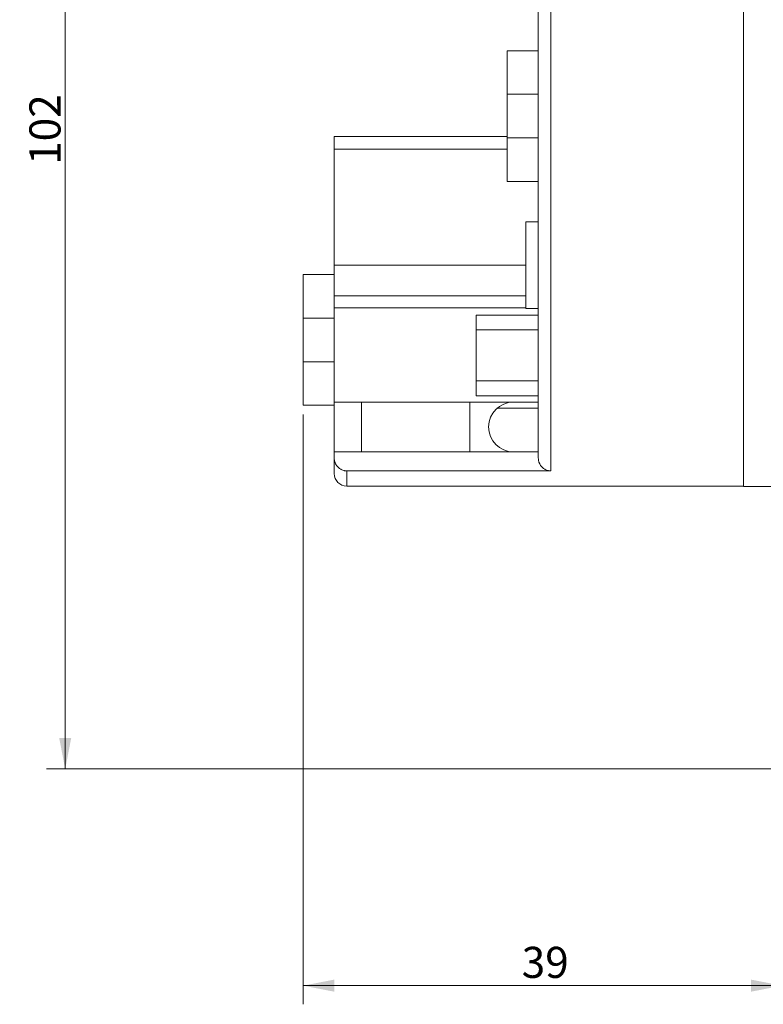
# Model space of a CAD drawing. Units: millimetres. Extents: x 0 to 420, y 0 to 297.
# Drawn here: x 142 to 202, y 137 to 216 of the extents above; entities that cross this region are included whole.
import ezdxf

# ---------------------------------------------------------------- set-up
doc = ezdxf.new("R2010")
doc.units = ezdxf.units.MM
doc.layers.add('1', color=7, linetype='Continuous', true_color=0xffffff)
doc.styles.add('Arial', font='Arial')
doc.dimstyles.get("Standard").update_dxf_attribs({"dimtxt": 0.18, "dimasz": 0.18, "dimexe": 0.18, "dimexo": 0.0625, "dimgap": 0.09, "dimtad": 0, "dimtih": 1, "dimtoh": 1, "dimdec": 4, "dimzin": 0, "dimdsep": 46, "dimtxsty": 'Standard', "dimcen": 0.09, "dimadec": 0, "dimazin": 0, "dimtfac": 1, "dimtdec": 4, "dimtofl": 0, "dimtmove": 0, "dimatfit": 3, "dimfxl": 0, "dimtolj": 1, "dimtzin": 0, "dimarcsym": 0})

# ---------------------------------------------------------------- blocks, each defined once
blk = doc.blocks.new('_U1')
at = {"layer": '1', "color": 18, "lineweight": 13}
for p, q in [((236.77, 258.534), (143.893, 258.534)), ((145.393, 156.034), (145.393, 258.534)), ((248.37, 156.034), (143.893, 156.034))]:
    blk.add_line(p, q, dxfattribs=at)
at = {"layer": '1', "color": 18, "lineweight": 18}
for points in [[(145.393, 258.534), (145.879, 256.034), (144.907, 256.034)], [(145.393, 156.034), (144.907, 158.534), (145.879, 158.534)]]:
    blk.add_solid(points, dxfattribs=at)
at = {"layer": '1', "color": 18, "linetype": 'Continuous', "lineweight": 13, "insert": (145.015, 204.608), "char_height": 2.5, "attachment_point": 7, "rotation": 90, "line_spacing_factor": 1.047437, "style": 'Arial'}
blk.add_mtext('\\fArial|b0|i0;\\W1.0000;102', dxfattribs=at)
blk = doc.blocks.new('_U5')
at = {"layer": '1', "color": 18, "lineweight": 13}
for p, q in [((164.52, 184.533), (164.52, 137.108)), ((203.02, 164.134), (203.02, 137.108)), ((203.02, 138.608), (164.52, 138.608))]:
    blk.add_line(p, q, dxfattribs=at)
at = {"layer": '1', "color": 18, "lineweight": 18}
for points in [[(164.52, 138.608), (167.02, 139.094), (167.02, 138.122)], [(203.02, 138.608), (200.52, 138.122), (200.52, 139.094)]]:
    blk.add_solid(points, dxfattribs=at)
at = {"layer": '1', "color": 18, "linetype": 'Continuous', "lineweight": 13, "insert": (182.085, 139.23), "char_height": 2.5, "attachment_point": 7, "line_spacing_factor": 1.047437, "style": 'Arial'}
blk.add_mtext('\\fArial|b0|i0;\\W1.0000;39', dxfattribs=at)

msp = doc.modelspace()

# ---------------------------------------------------------------- linework, layer by layer
at = {"layer": '1', "color": 155, "linetype": 'Continuous', "lineweight": 18}
for p, q in [((199.92, 226.334), (199.92, 202.534)), ((183.42, 181.056), (183.42, 221.028)), ((183.42, 213.787), (180.92, 213.787)), ((180.92, 210.284), (180.92, 213.787)), ((180.92, 206.784), (180.92, 210.284)), ((167.02, 205.884), (167.02, 206.884)), ((180.919, 206.884), (167.02, 206.884)), ((180.92, 206.784), (180.92, 203.284)), ((167.02, 196.534), (167.02, 205.884)), ((180.92, 203.284), (183.42, 203.284)), ((199.92, 202.534), (199.92, 178.734)), ((183.42, 200.034), (182.42, 200.034)), ((182.42, 193.047), (182.42, 200.034)), ((167.02, 194.085), (167.02, 196.534)), ((167.02, 193.105), (167.02, 194.085)), ((167.02, 185.534), (167.02, 193.105)), ((178.42, 191.334), (178.42, 192.534)), ((183.42, 192.534), (178.42, 192.534)), ((183.42, 193.047), (182.42, 193.047)), ((164.52, 188.784), (164.52, 192.286)), ((178.42, 187.234), (178.42, 191.334)), ((183.42, 191.334), (178.42, 191.334)), ((183.42, 187.234), (178.42, 187.234)), ((178.42, 186.034), (178.42, 187.234)), ((164.52, 185.283), (167.02, 185.283)), ((167.02, 185.534), (167.02, 181.534)), ((167.02, 185.534), (183.42, 185.534)), ((177.92, 181.534), (177.92, 185.534)), ((183.42, 186.034), (178.42, 186.034)), ((180.097, 185.034), (183.42, 185.034)), ((167.02, 181.534), (183.42, 181.534)), ((167.02, 181.056), (167.02, 181.534)), ((167.02, 181.056), (167.02, 179.784)), ((184.42, 180), (168.02, 180)), ((168.02, 178.784), (199.92, 178.784)), ((199.92, 178.734), (203.02, 178.734))]:
    msp.add_line(p, q, dxfattribs=at)
at = {"layer": '1', "color": 155, "linetype": 'Continuous', "lineweight": 13}
for p, q in [((184.42, 180), (184.42, 222.245)), ((183.42, 210.284), (180.92, 210.284)), ((183.42, 206.784), (180.92, 206.784)), ((180.919, 205.884), (167.02, 205.884)), ((182.42, 196.534), (167.02, 196.534)), ((182.42, 194.085), (167.02, 194.085)), ((182.42, 193.105), (167.02, 193.105)), ((164.52, 192.286), (167.02, 192.286)), ((164.52, 188.784), (167.02, 188.784)), ((169.219, 181.534), (169.219, 185.534)), ((168.02, 178.784), (168.02, 180))]:
    msp.add_line(p, q, dxfattribs=at)
at = {"layer": '1', "color": 155, "linetype": 'Continuous', "lineweight": 18}
for centre, radius, start, end in [((181.42, 183.534), 2, 90, 269.99999), ((168.02, 179.784), 1, 180, 270)]:
    msp.add_arc(centre, radius, start, end, dxfattribs=at)
msp.add_open_spline([(164.52, 195.786), (167.02, 195.786)], degree=1, dxfattribs=at)
for points, knots in [([(164.52, 192.286), (164.52, 192.866), (164.52, 193.85), (164.52, 195.173), (164.52, 195.704), (164.52, 195.786), (164.52, 195.786)], [0, 0, 0, 0, 0.251076, 0.437455, 0.862465, 1, 1, 1, 1]), ([(164.52, 185.283), (164.52, 185.283), (164.52, 185.464), (164.52, 186.291), (164.52, 187.594), (164.52, 188.454), (164.52, 188.784)], [0, 0, 0, 0, 0.280857, 0.627585, 0.857225, 1, 1, 1, 1]), ([(167.02, 181.056), (167.02, 180.988), (167.026, 180.921), (167.044, 180.823), (167.051, 180.79), (167.065, 180.741), (167.07, 180.725), (167.08, 180.693), (167.086, 180.677), (167.116, 180.598), (167.146, 180.538), (167.198, 180.452), (167.217, 180.424), (167.248, 180.384), (167.258, 180.371), (167.28, 180.345), (167.291, 180.332), (167.348, 180.27), (167.398, 180.225), (167.479, 180.166), (167.508, 180.148), (167.566, 180.114), (167.596, 180.098), (167.688, 180.057), (167.752, 180.036), (167.834, 180.018), (167.851, 180.015), (167.885, 180.009), (167.901, 180.007), (167.952, 180.002), (167.986, 180), (168.02, 180)], [0, 0, 0, 0, 0.125, 0.125, 0.1875, 0.1875, 0.21875, 0.21875, 0.25, 0.25, 0.375, 0.375, 0.4375, 0.4375, 0.46875, 0.46875, 0.5, 0.5, 0.625, 0.625, 0.6875, 0.6875, 0.75, 0.75, 0.875, 0.875, 0.90625, 0.90625, 0.9375, 0.9375, 1, 1, 1, 1]), ([(183.42, 181.056), (183.42, 180.988), (183.426, 180.921), (183.444, 180.823), (183.451, 180.79), (183.465, 180.741), (183.47, 180.725), (183.48, 180.693), (183.486, 180.677), (183.516, 180.598), (183.546, 180.538), (183.598, 180.452), (183.617, 180.424), (183.648, 180.384), (183.658, 180.371), (183.68, 180.345), (183.691, 180.332), (183.748, 180.27), (183.798, 180.225), (183.879, 180.166), (183.908, 180.148), (183.966, 180.114), (183.996, 180.098), (184.088, 180.057), (184.152, 180.036), (184.234, 180.018), (184.251, 180.015), (184.285, 180.009), (184.301, 180.007), (184.352, 180.002), (184.386, 180), (184.42, 180)], [0, 0, 0, 0, 0.125, 0.125, 0.1875, 0.1875, 0.21875, 0.21875, 0.25, 0.25, 0.375, 0.375, 0.4375, 0.4375, 0.46875, 0.46875, 0.5, 0.5, 0.625, 0.625, 0.6875, 0.6875, 0.75, 0.75, 0.875, 0.875, 0.90625, 0.90625, 0.9375, 0.9375, 1, 1, 1, 1])]:
    msp.add_open_spline(points, degree=3, knots=knots, dxfattribs=at)

# ---------------------------------------------------------------- dimensions: what is measured, and where the dimension line sits
at = {"layer": '1', "color": 18, "linetype": 'Continuous', "lineweight": 13}
dim = msp.add_linear_dim(base=(145.39262, 258.53443), p1=(249.11972, 156.03444), p2=(237.51969, 258.53443), angle=90, dimstyle='Standard', override={"dimtxt": 2.5, "dimasz": 2.5, "dimexe": 1.5, "dimexo": 0.75, "dimgap": 1.25, "dimtad": 1, "dimtih": 0, "dimtoh": 0, "dimdec": 0, "dimlfac": 1, "dimzin": 8, "dimdsep": 46, "dimlunit": 2, "dimtxsty": 'Arial', "dimsah": 1, "dimse1": 0, "dimse2": 0, "dimsd1": 0, "dimsd2": 0, "dimclrd": 18, "dimclre": 18, "dimclrt": 18, "dimtol": 0, "dimtm": -0.02, "dimtfac": 0.6, "dimtdec": 3, "dimtofl": 1, "dimtmove": 0, "dimtzin": 8, "dimlwd": 13, "dimlwe": 13}, dxfattribs=at)
dim.commit()
dim.dimension.update_dxf_attribs({"geometry": '_U1', "text_midpoint": (145.39262, 207.28444), "dimtype": 160})
dim = msp.add_linear_dim(base=(164.5197228, 138.6079973), p1=(203.0197233, 164.8844337), p2=(164.5197228, 185.2827379), dimstyle='Standard', override={"dimtxt": 2.5, "dimasz": 2.5, "dimexe": 1.5, "dimexo": 0.75, "dimgap": 1.25, "dimtad": 1, "dimtih": 1, "dimtoh": 0, "dimdec": 0, "dimlfac": 1, "dimzin": 8, "dimdsep": 46, "dimlunit": 2, "dimtxsty": 'Arial', "dimsah": 1, "dimse1": 0, "dimse2": 0, "dimsd1": 0, "dimsd2": 0, "dimclrd": 18, "dimclre": 18, "dimclrt": 18, "dimtol": 0, "dimtm": -0.02, "dimtfac": 0.6, "dimtdec": 3, "dimtofl": 1, "dimtmove": 0, "dimtzin": 8, "dimlwd": 13, "dimlwe": 13}, dxfattribs=at)
dim.commit()
dim.dimension.update_dxf_attribs({"geometry": '_U5', "text_midpoint": (183.769723, 138.6079973), "dimtype": 160})

doc.saveas('drawing.dxf')
